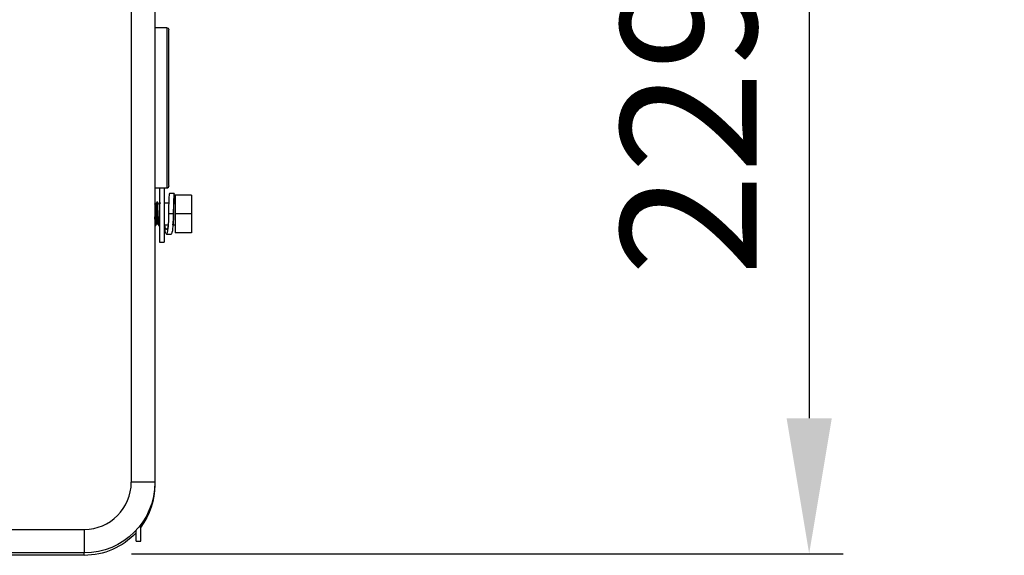
# Model space of a CAD drawing. Units: millimetres. Extents: x 0 to 8458, y 0 to 2907.
# Drawn here: x 5668 to 5813, y 1806 to 1885 of the extents above; entities that cross this region are included whole.
import ezdxf

# ---------------------------------------------------------------- set-up
doc = ezdxf.new("R2010")
doc.units = ezdxf.units.MM
doc.layers.add('LG-DIMENSION', color=7, linetype='Continuous')
doc.layers.add('LG-Product', color=3, linetype='Continuous')
doc.styles.add('GHS', font='Dotum.ttf')
doc.dimstyles.new('LG_DIM', dxfattribs={"dimtxt": 20, "dimasz": 20, "dimexe": 5, "dimexo": 10, "dimgap": 5, "dimtad": 1, "dimtoh": 1, "dimdec": 0, "dimzin": 0, "dimdsep": 46, "dimtxsty": 'GHS', "dimcen": 0.09, "dimclrd": 7, "dimclre": 7, "dimadec": 0, "dimazin": 0, "dimtfac": 1, "dimtdec": 0, "dimtofl": 0, "dimtmove": 0, "dimatfit": 0, "dimfxl": 30, "dimtolj": 1, "dimtzin": 0, "dimarcsym": 0})

# ---------------------------------------------------------------- blocks, each defined once
blk = doc.blocks.new('*D12')
at = {"layer": 'Defpoints', "color": 0, "transparency": 16777216}
for p in [(5674.64, 2035.1), (5674.05, 1805.82), (5783.95, 1805.82)]:
    blk.add_point(p, dxfattribs=at)
at = {"layer": 'LG-DIMENSION', "color": 7, "lineweight": -2, "transparency": 16777216}
for p, q in [((5684.64, 2035.1), (5788.95, 2035.1)), ((5783.95, 2015.1), (5783.95, 1825.82)), ((5684.05, 1805.82), (5788.95, 1805.82))]:
    blk.add_line(p, q, dxfattribs=at)
at = {"layer": 'LG-DIMENSION', "color": 7, "transparency": 16777216}
for points in [[(5780.62, 2015.1), (5787.29, 2015.1), (5783.95, 2035.1)], [(5780.62, 1825.82), (5787.29, 1825.82), (5783.95, 1805.82)]]:
    blk.add_solid(points, dxfattribs=at)
at = {"layer": 'LG-DIMENSION', "color": 0, "transparency": 16777216, "insert": (5766.19, 1920.46), "char_height": 20, "attachment_point": 5, "rotation": 90, "style": 'GHS'}
blk.add_mtext('\\A1;229 [9 1/32]', dxfattribs=at)

msp = doc.modelspace()

# ---------------------------------------------------------------- linework, layer by layer
at = {"layer": 'LG-Product', "color": 3, "linetype": 'Continuous'}
for p, q in [((5684.05, 1816.36), (5684.05, 2024.69)), ((5687.52, 2024.69), (5687.52, 1816.01)), ((5689.26, 1883.37), (5687.52, 1883.37)), ((5689.26, 1883.37), (5689.26, 1859.76)), ((5689.6, 1860.11), (5689.6, 1883.03)), ((5687.52, 1859.76), (5689.26, 1859.76)), ((5688.21, 1859.76), (5688.21, 1851.78)), ((5688.91, 1859.76), (5688.91, 1851.78)), ((5687.92, 1857.68), (5687.82, 1857.68)), ((5689.56, 1857.54), (5688.91, 1857.54)), ((5690.37, 1858.93), (5689.67, 1858.93)), ((5690.51, 1857.54), (5690.29, 1857.54)), ((5690.51, 1858.72), (5690.51, 1853.17)), ((5692.94, 1858.72), (5690.51, 1858.72)), ((5692.94, 1858.72), (5692.94, 1853.17)), ((5687.66, 1857.4), (5687.52, 1857.4)), ((5687.96, 1857.42), (5688.21, 1857.42)), ((5690.23, 1855.94), (5689.54, 1855.94)), ((5692.94, 1855.94), (5690.51, 1855.94)), ((5687.54, 1854.21), (5687.64, 1854.21)), ((5687.8, 1854.49), (5687.93, 1854.49)), ((5688.1, 1854.21), (5688.21, 1854.21)), ((5688.91, 1854.35), (5689.47, 1854.35)), ((5690.18, 1854.35), (5690.51, 1854.35)), ((5692.94, 1853.17), (5690.51, 1853.17)), ((5688.21, 1851.78), (5688.91, 1851.78)), ((5689.22, 1852.95), (5689.92, 1852.95)), ((5687.52, 1816.36), (5684.05, 1816.36)), ((5687.52, 1816.01), (5687.51, 1816.01)), ((5685.44, 1807.68), (5685.44, 1810.11)), ((5038.22, 1809.42), (5677.1, 1809.42)), ((5677.1, 1809.42), (5677.1, 1805.94)), ((5684.74, 1807.68), (5684.74, 1809.28)), ((5684.74, 1807.68), (5685.44, 1807.68)), ((5677.1, 1805.94), (5038.22, 1805.94)), ((5677.1, 1805.6), (5515.99, 1805.6)), ((5677.1, 1805.6), (5677.1, 1805.94))]:
    msp.add_line(p, q, dxfattribs=at)
for centre, radius, start, end in [((5689.26, 1883.03), 0.347, 0, 90), ((5689.26, 1860.11), 0.347, 270, 0), ((5677.1, 1816.36), 6.94, 270, 0)]:
    msp.add_arc(centre, radius, start, end, dxfattribs=at)
at = {"layer": 'LG-Product', "color": 3, "linetype": 'Continuous', "extrusion": (0, 0, -1)}
for centre, start, end in [((-5677.1, 1816.36), 180, 270), ((-5677.1, 1816.01), 180, 216.8705), ((-5677.1, 1816.01), 222.8344, 270)]:
    msp.add_arc(centre, 10.42, start, end, dxfattribs=at)
at = {"layer": 'LG-Product', "color": 3, "linetype": 'Continuous'}
for centre, major_axis, start_param in [((5690.37, 1855.94), (0, 2.99), 5.275961), ((5689.67, 1855.94), (0, 2.99), 6.283185), ((5690.37, 1855.94), (0, 2.3), 5.481932)]:
    msp.add_ellipse(centre, major_axis=major_axis, ratio=0.045408, start_param=start_param, end_param=7.853982, dxfattribs=at)
for points, degree in [([(5687.81, 1857.68), (5687.73, 1857.54), (5687.65, 1857.4)], 2), ([(5688.05, 1857.43), (5687.98, 1857.57), (5687.92, 1857.68)], 2), ([(5688.35, 1857.64), (5688.29, 1857.54), (5688.23, 1857.43)], 2), ([(5687.53, 1857.39), (5687.53, 1857.4), (5687.52, 1857.41)], 2), ([(5690.18, 1854.34), (5690.22, 1854.85)], 1), ([(5690.26, 1855.94), (5690.26, 1855.56), (5690.25, 1855.17), (5690.22, 1854.83)], 3), ([(5690.23, 1855.94), (5690.26, 1855.94)], 1), ([(5687.52, 1854.24), (5687.53, 1854.22), (5687.54, 1854.21)], 2), ([(5687.64, 1854.21), (5687.73, 1854.35), (5687.81, 1854.5)], 2), ([(5687.93, 1854.49), (5688.01, 1854.35), (5688.09, 1854.21)], 2)]:
    msp.add_open_spline(points, degree=degree, dxfattribs=at)
for points, knots in [([(5687.82, 1857.68), (5687.82, 1857.68), (5687.83, 1857.68), (5687.84, 1857.64), (5687.85, 1857.59), (5687.87, 1857.41), (5687.88, 1857.3), (5687.9, 1857.02), (5687.91, 1856.85), (5687.93, 1856.5), (5687.94, 1856.31), (5687.96, 1855.92), (5687.97, 1855.72), (5687.99, 1855.34), (5688, 1855.16), (5688.02, 1854.83), (5688.03, 1854.69), (5688.05, 1854.45), (5688.06, 1854.36), (5688.08, 1854.24), (5688.09, 1854.21), (5688.1, 1854.21)], [0, 0, 0, 0, 0.038771, 0.038771, 0.146282, 0.146282, 0.253822, 0.253822, 0.361334, 0.361334, 0.468878, 0.468878, 0.576388, 0.576388, 0.683916, 0.683916, 0.791438, 0.791438, 0.898954, 0.898954, 1, 1, 1, 1]), ([(5687.96, 1857.42), (5687.95, 1857.52), (5687.94, 1857.59), (5687.93, 1857.66), (5687.92, 1857.68), (5687.92, 1857.68)], [0, 0, 0, 0, 0.579161, 0.579161, 1, 1, 1, 1]), ([(5687.8, 1854.49), (5687.8, 1854.49), (5687.8, 1854.49), (5687.79, 1854.49), (5687.77, 1854.52), (5687.75, 1854.64), (5687.75, 1854.73), (5687.73, 1854.94), (5687.72, 1855.07), (5687.7, 1855.35), (5687.69, 1855.51), (5687.67, 1855.83), (5687.66, 1855.99), (5687.64, 1856.32), (5687.63, 1856.48), (5687.61, 1856.77), (5687.6, 1856.9), (5687.58, 1857.12), (5687.57, 1857.22), (5687.55, 1857.34), (5687.54, 1857.37), (5687.53, 1857.39)], [0, 0, 0, 0, 0.00864, 0.00864, 0.120573, 0.120573, 0.232557, 0.232557, 0.344498, 0.344498, 0.456463, 0.456463, 0.568406, 0.568406, 0.680349, 0.680349, 0.792318, 0.792318, 0.904256, 0.904256, 1, 1, 1, 1]), ([(5687.66, 1857.4), (5687.66, 1857.4), (5687.67, 1857.4), (5687.68, 1857.36), (5687.69, 1857.31), (5687.71, 1857.16), (5687.72, 1857.05), (5687.74, 1856.81), (5687.75, 1856.67), (5687.77, 1856.37), (5687.78, 1856.21), (5687.8, 1855.88), (5687.81, 1855.71), (5687.83, 1855.4), (5687.84, 1855.25), (5687.86, 1854.98), (5687.87, 1854.86), (5687.89, 1854.67), (5687.9, 1854.59), (5687.92, 1854.52), (5687.92, 1854.5), (5687.93, 1854.49)], [0, 0, 0, 0, 0.048841, 0.048841, 0.159135, 0.159135, 0.269454, 0.269454, 0.379744, 0.379744, 0.490073, 0.490073, 0.600359, 0.600359, 0.710677, 0.710677, 0.820976, 0.820976, 0.931276, 0.931276, 1, 1, 1, 1]), ([(5687.64, 1854.21), (5687.64, 1854.21), (5687.64, 1854.21), (5687.63, 1854.21), (5687.62, 1854.24), (5687.6, 1854.37), (5687.59, 1854.47), (5687.57, 1854.72), (5687.56, 1854.87), (5687.54, 1855.18), (5687.53, 1855.35), (5687.52, 1855.52)], [0, 0, 0, 0, 0.004511, 0.004511, 0.260106, 0.260106, 0.515796, 0.515796, 0.771407, 0.771407, 1, 1, 1, 1]), ([(5689.54, 1855.94), (5689.54, 1855.16), (5689.5, 1854.39), (5689.39, 1853.28), (5689.31, 1852.96), (5689.14, 1852.95), (5689.06, 1853.26), (5688.99, 1853.96), (5688.97, 1854.15), (5688.96, 1854.34)], [0, 0, 0, 0, 0.302984, 0.302984, 0.605969, 0.605969, 0.908953, 0.908953, 1, 1, 1, 1]), ([(5689.53, 1854.83), (5689.51, 1854.65), (5689.49, 1854.47), (5689.41, 1853.9), (5689.32, 1853.65), (5689.14, 1853.64), (5689.05, 1853.88), (5688.98, 1854.31), (5688.98, 1854.33), (5688.97, 1854.34)], [0, 0, 0, 0, 0.148786, 0.148786, 0.566649, 0.566649, 0.984513, 0.984513, 1, 1, 1, 1]), ([(5690.23, 1855.94), (5690.23, 1855.16), (5690.2, 1854.39), (5690.08, 1853.28), (5690, 1852.96), (5689.92, 1852.95), (5689.92, 1852.95), (5689.92, 1852.95)], [0, 0, 0, 0, 0.497111, 0.497111, 0.994221, 0.994221, 1, 1, 1, 1]), ([(5687.52, 1854.26), (5687.52, 1854.24), (5687.53, 1854.23), (5687.53, 1854.21), (5687.54, 1854.21), (5687.54, 1854.21)], [0, 0, 0, 0, 0.544176, 0.544176, 1, 1, 1, 1])]:
    msp.add_open_spline(points, degree=3, knots=knots, dxfattribs=at)

# ---------------------------------------------------------------- dimensions: what is measured, and where the dimension line sits
at = {"layer": 'LG-DIMENSION'}
dim = msp.add_linear_dim(base=(5783.95, 1805.82), p1=(5674.64, 2035.1), p2=(5674.05, 1805.82), angle=90, dimstyle='LG_DIM', dxfattribs=at)
dim.commit()
dim.dimension.update_dxf_attribs({"geometry": '*D12', "text_midpoint": (5766.19, 1920.46)})

doc.saveas('drawing.dxf')
